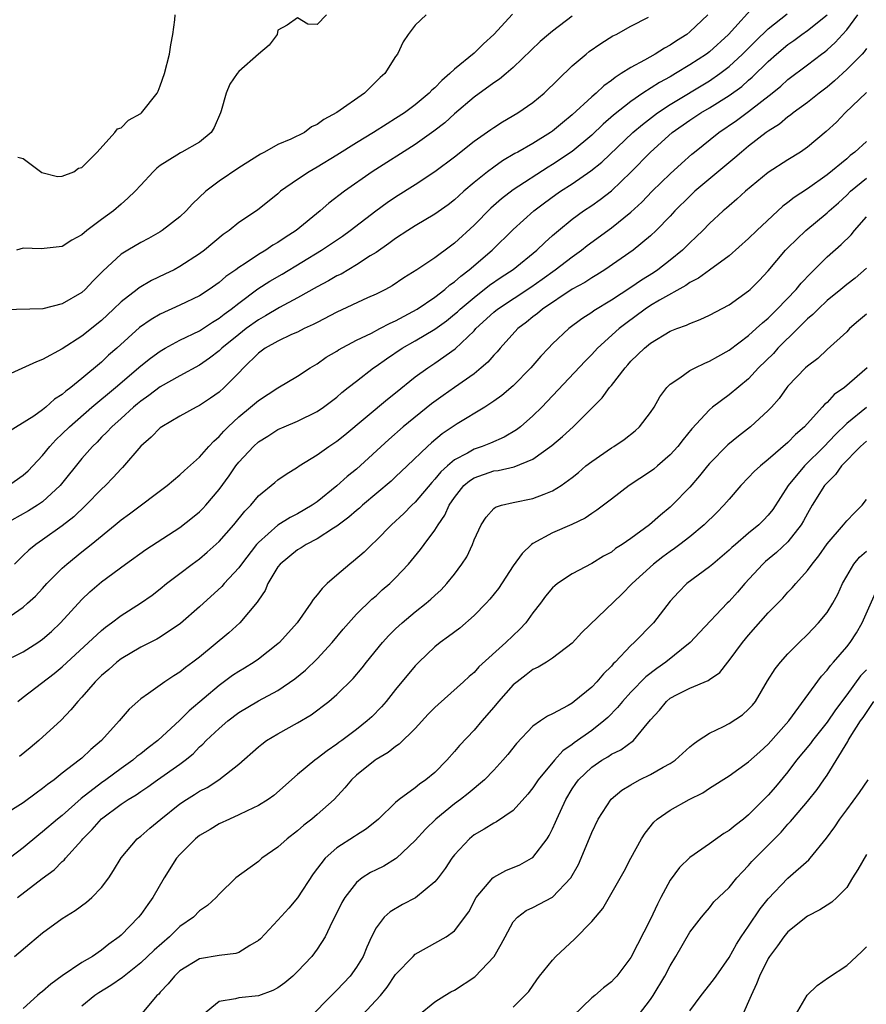
# Model space of a CAD drawing. Units: inches. Extents: x 2592000 to 2595000, y 1512000 to 1515000.
# Drawn here: x 2592567 to 2592653, y 1513064 to 1513164 of the extents above; entities that cross this region are included whole.
import ezdxf

# ---------------------------------------------------------------- set-up
doc = ezdxf.new("R2010")
doc.units = ezdxf.units.IN
doc.header["$MEASUREMENT"] = 0
doc.layers.add('LD25921512_2ft', color=62, linetype='Continuous')

msp = doc.modelspace()

# ---------------------------------------------------------------- linework, layer by layer
at = {"layer": 'LD25921512_2ft'}
for points, elevation in [([(2592641.83, 1513166.17), (2592638.96, 1513163), (2592637, 1513161.23), (2592636.7, 1513161), (2592635, 1513159.88), (2592633.55, 1513159), (2592633, 1513158.68), (2592631.9, 1513158.1), (2592630.22, 1513157), (2592629, 1513156.17), (2592627.23, 1513154.77), (2592626.16, 1513153.84), (2592625, 1513152.73), (2592623, 1513151.05), (2592621, 1513149.73), (2592620.54, 1513149.46), (2592617, 1513147.15), (2592615.78, 1513146.22), (2592614.71, 1513145.29), (2592613, 1513143.54), (2592611, 1513141.71), (2592610.58, 1513141.42), (2592609, 1513140.22), (2592607.17, 1513139), (2592605.83, 1513138.17), (2592604.63, 1513137.37), (2592603.95, 1513137), (2592603, 1513136.52), (2592602.13, 1513136.13), (2592599, 1513134.68), (2592597, 1513133.64), (2592596.59, 1513133.41), (2592595.68, 1513133), (2592595, 1513132.65), (2592594.39, 1513132.39), (2592593, 1513131.74), (2592591.69, 1513131), (2592591, 1513130.5), (2592589.49, 1513129), (2592589, 1513128.49), (2592587.52, 1513127), (2592587, 1513126.54), (2592586.1, 1513125.9), (2592585, 1513125.17), (2592584.67, 1513125), (2592583, 1513124.08), (2592581.17, 1513123), (2592581, 1513122.88), (2592580.06, 1513121.94), (2592579, 1513121.02), (2592577.15, 1513118.85), (2592577, 1513118.72), (2592576.19, 1513117.81), (2592575.4, 1513117), (2592575, 1513116.63), (2592573.39, 1513115), (2592572.17, 1513113.83), (2592571, 1513112.88), (2592569, 1513111.46), (2592568.32, 1513111), (2592567.58, 1513110.42), (2592567, 1513109.88), (2592566.12, 1513109)], 8396), ([(2592564.87, 1513099), (2592567, 1513100.06), (2592568.51, 1513101), (2592569, 1513101.34), (2592569.89, 1513102.11), (2592570.83, 1513103), (2592573, 1513105.38), (2592573.82, 1513106.18), (2592575, 1513107.2), (2592577.45, 1513109), (2592579.52, 1513110.48), (2592583, 1513112.71), (2592584.27, 1513113.73), (2592585, 1513114.34), (2592585.33, 1513114.66), (2592585.64, 1513115), (2592587, 1513116.61), (2592588.01, 1513117.99), (2592588.69, 1513119), (2592589, 1513119.39), (2592590.51, 1513121), (2592591, 1513121.46), (2592591.95, 1513122.05), (2592593, 1513122.72), (2592593.62, 1513123), (2592595, 1513123.57), (2592597, 1513124.56), (2592597.65, 1513125), (2592599, 1513126.03), (2592599.51, 1513126.49), (2592600.16, 1513127), (2592601, 1513127.66), (2592602.75, 1513129), (2592603, 1513129.16), (2592604.07, 1513129.93), (2592605.68, 1513131), (2592607, 1513131.75), (2592609, 1513132.95), (2592610.19, 1513133.81), (2592611, 1513134.46), (2592611.29, 1513134.71), (2592611.59, 1513135), (2592613, 1513136.19), (2592614.57, 1513137.43), (2592615.76, 1513138.24), (2592617, 1513139.04), (2592619.41, 1513141), (2592620.21, 1513141.79), (2592621, 1513142.5), (2592621.59, 1513143), (2592623, 1513144.15), (2592624.16, 1513145), (2592625, 1513145.56), (2592625.84, 1513146.16), (2592627, 1513147.06), (2592629, 1513148.95), (2592631, 1513151), (2592633.21, 1513153), (2592635, 1513154.26), (2592636.11, 1513155), (2592637, 1513155.51), (2592639, 1513156.76), (2592640.3, 1513157.7), (2592641, 1513158.33), (2592641.37, 1513158.63), (2592643, 1513160.22), (2592643.85, 1513161), (2592645, 1513161.98), (2592645.61, 1513162.39), (2592646.41, 1513163), (2592647, 1513163.41), (2592649, 1513164.98)], 8400), ([(2592616.93, 1513165.07), (2592615, 1513163), (2592613.96, 1513162.04), (2592613, 1513161.08), (2592611, 1513159.46), (2592610.53, 1513159), (2592609.7, 1513158.3), (2592609, 1513157.56), (2592608.7, 1513157.3), (2592608.42, 1513157), (2592607, 1513155.82), (2592605.89, 1513155), (2592605, 1513154.41), (2592604.12, 1513153.88), (2592602.73, 1513153), (2592601, 1513151.95), (2592599, 1513150.67), (2592597, 1513149.45), (2592596.17, 1513149), (2592595, 1513148.22), (2592593.27, 1513147), (2592593, 1513146.76), (2592590.91, 1513145.09), (2592589, 1513143.81), (2592588.02, 1513143), (2592587.41, 1513142.59), (2592585.49, 1513141), (2592585, 1513140.64), (2592583, 1513139.33), (2592582.4, 1513139), (2592581.46, 1513138.54), (2592580.1, 1513137.9), (2592578.83, 1513137.17), (2592578.63, 1513137), (2592577, 1513135.75), (2592576.24, 1513135), (2592575, 1513133.84), (2592573, 1513132.25), (2592571, 1513130.95), (2592569, 1513129.85), (2592568.38, 1513129.62), (2592565, 1513128.09)], 8388), ([(2592636.83, 1513165), (2592635, 1513163.25), (2592634.69, 1513163), (2592633.65, 1513162.35), (2592633, 1513161.9), (2592632.41, 1513161.59), (2592631.47, 1513161), (2592630.38, 1513160.38), (2592629, 1513159.64), (2592628.01, 1513159), (2592627.38, 1513158.62), (2592627, 1513158.3), (2592626.23, 1513157.77), (2592625.44, 1513157), (2592625, 1513156.62), (2592623, 1513154.8), (2592622, 1513154), (2592621, 1513153.14), (2592620.8, 1513153), (2592619, 1513151.88), (2592617.47, 1513151), (2592617.16, 1513150.84), (2592615.9, 1513150.1), (2592615, 1513149.47), (2592614.37, 1513149), (2592613, 1513147.89), (2592611.95, 1513147), (2592611.45, 1513146.55), (2592611, 1513146.14), (2592610.36, 1513145.64), (2592609, 1513144.67), (2592607, 1513143.48), (2592606.24, 1513143), (2592605, 1513142.19), (2592604.32, 1513141.68), (2592603, 1513140.78), (2592602.41, 1513140.41), (2592601, 1513139.49), (2592599.43, 1513138.57), (2592599, 1513138.37), (2592598.14, 1513137.86), (2592597, 1513137.27), (2592595, 1513136.14), (2592593.15, 1513135.15), (2592591.71, 1513134.29), (2592591, 1513133.9), (2592589.74, 1513133), (2592589, 1513132.42), (2592587.27, 1513131), (2592587, 1513130.74), (2592586.02, 1513129.98), (2592585, 1513129.29), (2592583, 1513128.2), (2592581, 1513127.06), (2592579.83, 1513126.17), (2592579, 1513125.61), (2592578.68, 1513125.32), (2592578.27, 1513125), (2592577, 1513123.84), (2592576.05, 1513123), (2592575.55, 1513122.45), (2592575, 1513121.92), (2592574.56, 1513121.44), (2592574.07, 1513121), (2592573, 1513119.77), (2592570.77, 1513117), (2592569, 1513115.36), (2592568.47, 1513115), (2592567.56, 1513114.44), (2592565, 1513112.99)], 8394), ([(2592608.1, 1513165), (2592607, 1513163.94), (2592606.28, 1513163), (2592605.76, 1513162.24), (2592605.19, 1513161), (2592605, 1513160.73), (2592603.9, 1513159), (2592603.41, 1513158.59), (2592601.81, 1513157), (2592599, 1513155.03), (2592597.66, 1513154.34), (2592597, 1513153.81), (2592596.43, 1513153.57), (2592595.71, 1513153), (2592594.31, 1513152.31), (2592593, 1513151.79), (2592591.62, 1513151), (2592591.2, 1513150.8), (2592589, 1513149.39), (2592587, 1513148.03), (2592585.65, 1513147), (2592584.29, 1513145.71), (2592583.63, 1513145), (2592583, 1513144.41), (2592581.19, 1513143), (2592581, 1513142.88), (2592579.81, 1513142.19), (2592579, 1513141.77), (2592577.68, 1513141), (2592577, 1513140.58), (2592575.14, 1513138.86), (2592575, 1513138.71), (2592574.14, 1513137.86), (2592573.35, 1513137), (2592573, 1513136.69), (2592571, 1513135.54), (2592569.03, 1513135.03), (2592565, 1513134.91)], 8386), ([(2592623, 1513164.86), (2592621, 1513163.34), (2592620.58, 1513163), (2592619.74, 1513162.26), (2592617, 1513159.62), (2592616.28, 1513159), (2592615.58, 1513158.42), (2592615, 1513158.06), (2592613, 1513156.6), (2592611, 1513154.9), (2592610, 1513154), (2592608.88, 1513153.12), (2592607, 1513151.76), (2592602.62, 1513149), (2592599.78, 1513147), (2592598.2, 1513145.8), (2592597.31, 1513145), (2592594.85, 1513143), (2592593.72, 1513142.28), (2592593, 1513141.79), (2592592.49, 1513141.51), (2592591.75, 1513141), (2592591, 1513140.56), (2592589.64, 1513139.64), (2592589, 1513139.24), (2592588.69, 1513139), (2592587.69, 1513138.31), (2592587, 1513137.7), (2592585.99, 1513137), (2592585, 1513136.35), (2592583, 1513135.38), (2592581, 1513134.48), (2592580.06, 1513133.94), (2592578.89, 1513133.11), (2592576.55, 1513131), (2592575.72, 1513130.28), (2592575, 1513129.59), (2592573, 1513127.91), (2592571.89, 1513127), (2592571.37, 1513126.63), (2592571, 1513126.28), (2592570.2, 1513125.8), (2592569.33, 1513125), (2592569, 1513124.73), (2592568.09, 1513124.09), (2592565.52, 1513122.48)], 8390), ([(2592565.52, 1513117), (2592567, 1513118.05), (2592567.51, 1513118.49), (2592568, 1513119), (2592569, 1513120.08), (2592569.73, 1513121), (2592570.34, 1513121.66), (2592571, 1513122.27), (2592571.73, 1513123), (2592574.03, 1513125), (2592576.43, 1513127), (2592579, 1513129.2), (2592580, 1513130), (2592581, 1513130.72), (2592581.48, 1513131), (2592583, 1513131.82), (2592585, 1513132.79), (2592586.33, 1513133.67), (2592587, 1513134.06), (2592587.52, 1513134.48), (2592588.24, 1513135), (2592589, 1513135.6), (2592590.95, 1513137.05), (2592592.17, 1513137.83), (2592593.43, 1513138.57), (2592597.43, 1513141), (2592599.57, 1513142.43), (2592600.36, 1513143), (2592602.98, 1513145.02), (2592604.14, 1513145.86), (2592605, 1513146.45), (2592607, 1513147.71), (2592609, 1513149.02), (2592611, 1513150.52), (2592613, 1513152.11), (2592614.69, 1513153.31), (2592615, 1513153.52), (2592615.9, 1513154.1), (2592617.45, 1513155), (2592619, 1513156.06), (2592620.14, 1513157), (2592623, 1513159.78), (2592624.43, 1513161), (2592624.75, 1513161.25), (2592625.92, 1513162.08), (2592627.16, 1513162.84), (2592627.49, 1513163), (2592629, 1513163.83), (2592630.77, 1513164.77)], 8392), ([(2592565.67, 1513103.67), (2592567, 1513104.61), (2592567.46, 1513105), (2592568.26, 1513105.74), (2592569, 1513106.51), (2592569.44, 1513107), (2592571, 1513108.57), (2592571.45, 1513109), (2592573, 1513110.25), (2592573.96, 1513111), (2592576.41, 1513113), (2592577, 1513113.51), (2592577.87, 1513114.13), (2592581.7, 1513117), (2592583, 1513118.08), (2592583.45, 1513118.55), (2592585, 1513119.89), (2592585.96, 1513121), (2592586.46, 1513121.54), (2592587, 1513121.99), (2592587.46, 1513122.54), (2592587.92, 1513123), (2592589, 1513124.01), (2592590.2, 1513125), (2592591, 1513125.69), (2592593, 1513126.97), (2592595, 1513128.15), (2592596.29, 1513129), (2592597, 1513129.42), (2592597.92, 1513130.08), (2592599, 1513130.72), (2592599.16, 1513130.84), (2592601, 1513131.81), (2592602.55, 1513132.55), (2592603.4, 1513133), (2592604.43, 1513133.57), (2592605, 1513133.81), (2592606.75, 1513134.75), (2592607.18, 1513135), (2592609, 1513136.22), (2592610.02, 1513137), (2592610.54, 1513137.46), (2592611, 1513137.77), (2592611.64, 1513138.36), (2592612.5, 1513139), (2592614.85, 1513141), (2592617, 1513143.1), (2592619.1, 1513145), (2592620.17, 1513145.83), (2592621.33, 1513146.67), (2592621.8, 1513147), (2592623, 1513147.77), (2592624.92, 1513149.08), (2592626.04, 1513149.96), (2592629.2, 1513153), (2592630.17, 1513153.83), (2592631.7, 1513155), (2592633, 1513155.86), (2592637, 1513158.28), (2592638.05, 1513159), (2592639, 1513159.74), (2592640.37, 1513161), (2592641.69, 1513162.31), (2592643, 1513163.58), (2592644.91, 1513165.09)], 8398), ([(2592597.96, 1513165), (2592597, 1513164.01), (2592596.05, 1513164.05), (2592595, 1513164.69), (2592593.95, 1513163.95), (2592593, 1513163.43), (2592592.9, 1513163), (2592592.09, 1513161.91), (2592591, 1513160.98), (2592589, 1513159.23), (2592588.83, 1513159), (2592588.09, 1513157.91), (2592587.73, 1513157), (2592587.22, 1513155.22), (2592587.14, 1513155), (2592586.5, 1513153.5), (2592586.18, 1513153), (2592585, 1513152.02), (2592583.19, 1513151), (2592583.06, 1513150.94), (2592582.68, 1513150.68), (2592581, 1513149.63), (2592580.65, 1513149.35), (2592580.28, 1513149), (2592579, 1513147.64), (2592578.44, 1513147), (2592577.7, 1513146.3), (2592577, 1513145.7), (2592576.22, 1513145), (2592575, 1513144.13), (2592573.51, 1513143), (2592573, 1513142.58), (2592571.97, 1513142.03), (2592571, 1513141.38), (2592568.86, 1513141.14), (2592567, 1513141.2), (2592566.34, 1513141)], 8384), ([(2592566.46, 1513095), (2592567, 1513095.43), (2592570.16, 1513097.84), (2592571, 1513098.52), (2592575, 1513102.24), (2592575.42, 1513102.58), (2592576.03, 1513103), (2592577, 1513103.74), (2592578.99, 1513105), (2592580.16, 1513105.84), (2592581, 1513106.49), (2592581.62, 1513107), (2592583, 1513108.03), (2592584.26, 1513109), (2592585, 1513109.54), (2592585.79, 1513110.21), (2592587, 1513111.31), (2592588.49, 1513113), (2592589.61, 1513114.39), (2592590.22, 1513115), (2592591, 1513115.95), (2592592.67, 1513117.33), (2592593, 1513117.6), (2592593.83, 1513118.17), (2592595, 1513118.89), (2592595.16, 1513119), (2592597, 1513120.15), (2592598.18, 1513121), (2592599, 1513121.54), (2592599.81, 1513122.19), (2592604.18, 1513125.82), (2592605, 1513126.46), (2592607, 1513128.08), (2592608.27, 1513129), (2592609, 1513129.47), (2592611.06, 1513130.94), (2592613, 1513132.79), (2592613.19, 1513133), (2592615, 1513134.68), (2592615.39, 1513135), (2592618.77, 1513137.23), (2592619.95, 1513138.05), (2592621.28, 1513139), (2592623, 1513140.32), (2592623.94, 1513141), (2592624.53, 1513141.47), (2592627, 1513143.29), (2592629, 1513144.89), (2592630.1, 1513145.9), (2592631.17, 1513147), (2592633, 1513148.78), (2592634.16, 1513149.84), (2592635.21, 1513150.79), (2592635.47, 1513151), (2592637.95, 1513153), (2592639.77, 1513154.23), (2592641, 1513155.14), (2592643.4, 1513157), (2592644.28, 1513157.72), (2592645, 1513158.39), (2592647, 1513159.91), (2592648.44, 1513161), (2592648.77, 1513161.23), (2592649, 1513161.42), (2592649.83, 1513162.17), (2592650.57, 1513163), (2592651, 1513163.46), (2592652.12, 1513165)], 8402), ([(2592566.48, 1513150.48), (2592567, 1513150.35), (2592568.93, 1513148.93), (2592570.51, 1513148.51), (2592571, 1513148.54), (2592572.18, 1513149), (2592572.65, 1513149.35), (2592573, 1513149.42), (2592574.57, 1513151), (2592576.35, 1513153), (2592576.64, 1513153.36), (2592577, 1513153.49), (2592577.75, 1513154.25), (2592579, 1513154.93), (2592579.09, 1513155), (2592580.68, 1513157), (2592580.79, 1513157.21), (2592581, 1513157.74), (2592581.41, 1513159), (2592581.92, 1513161), (2592582.07, 1513161.93), (2592582.26, 1513163), (2592582.47, 1513164.47), (2592582.52, 1513165)], 8382), ([(2592653, 1513161.55), (2592652.78, 1513161.22), (2592652.56, 1513161), (2592651, 1513159.41), (2592649.75, 1513158.25), (2592649, 1513157.62), (2592648.18, 1513157), (2592647, 1513156.06), (2592645.55, 1513155), (2592645.25, 1513154.75), (2592645, 1513154.59), (2592644.14, 1513153.86), (2592643, 1513153.15), (2592642.8, 1513153), (2592641, 1513151.61), (2592640.26, 1513151), (2592639.59, 1513150.41), (2592635.51, 1513147), (2592635, 1513146.52), (2592633.48, 1513145), (2592633, 1513144.47), (2592631.58, 1513143), (2592631, 1513142.45), (2592629.22, 1513141), (2592626.32, 1513139), (2592625.51, 1513138.49), (2592625, 1513138.19), (2592624.29, 1513137.71), (2592623, 1513137.01), (2592619.99, 1513135), (2592619.46, 1513134.54), (2592619, 1513134.2), (2592618.34, 1513133.66), (2592617.47, 1513133), (2592615.66, 1513131), (2592615.36, 1513130.64), (2592615, 1513130.28), (2592614.41, 1513129.59), (2592613.73, 1513129), (2592613, 1513128.41), (2592611.01, 1513126.99), (2592609.83, 1513126.17), (2592608.67, 1513125.33), (2592605.77, 1513123), (2592604.3, 1513121.7), (2592601, 1513118.69), (2592600.07, 1513117.93), (2592599, 1513116.96), (2592597, 1513115.36), (2592596.5, 1513115), (2592595, 1513114.12), (2592594.25, 1513113.75), (2592593, 1513112.95), (2592591, 1513111.21), (2592590.82, 1513111), (2592589.28, 1513109), (2592589, 1513108.61), (2592587.52, 1513107), (2592587.28, 1513106.72), (2592585, 1513104.63), (2592583.07, 1513102.93), (2592581, 1513101.54), (2592580.66, 1513101.34), (2592579, 1513100.51), (2592577, 1513099.35), (2592576.55, 1513099), (2592575.74, 1513098.26), (2592575, 1513097.63), (2592574.36, 1513097), (2592573, 1513095.43), (2592572.58, 1513095), (2592571.88, 1513094.12), (2592570.9, 1513093.1), (2592568.61, 1513091), (2592567.73, 1513090.27), (2592566.63, 1513089.37)], 8404), ([(2592653, 1513157.07), (2592650.84, 1513155), (2592649.95, 1513154.05), (2592648.9, 1513153.1), (2592647, 1513151.51), (2592646.27, 1513151), (2592645, 1513150.21), (2592643, 1513148.92), (2592640.69, 1513147), (2592639.81, 1513146.19), (2592639, 1513145.52), (2592638.73, 1513145.27), (2592638.39, 1513145), (2592637, 1513143.72), (2592636.32, 1513143), (2592635.65, 1513142.35), (2592635, 1513141.76), (2592634.24, 1513141), (2592633, 1513139.99), (2592631.75, 1513139), (2592631.31, 1513138.69), (2592630.06, 1513137.94), (2592629, 1513137.19), (2592627, 1513135.9), (2592625.2, 1513134.8), (2592625, 1513134.63), (2592624, 1513134), (2592622.66, 1513133), (2592621, 1513131.45), (2592620.57, 1513131), (2592619.81, 1513130.19), (2592618.78, 1513129), (2592617, 1513127.18), (2592615.83, 1513126.17), (2592615, 1513125.59), (2592614.11, 1513125), (2592611.28, 1513123.28), (2592609.74, 1513122.26), (2592608.65, 1513121.35), (2592608.26, 1513121), (2592606.18, 1513119), (2592605, 1513117.88), (2592604.54, 1513117.46), (2592601.61, 1513115), (2592601.3, 1513114.7), (2592601, 1513114.46), (2592600.23, 1513113.77), (2592599, 1513112.86), (2592598.65, 1513112.65), (2592597, 1513111.57), (2592595.87, 1513111), (2592595.35, 1513110.65), (2592595, 1513110.45), (2592593.22, 1513109), (2592593, 1513108.71), (2592591.98, 1513107), (2592591.68, 1513106.32), (2592591, 1513105.32), (2592590.89, 1513105.11), (2592589.11, 1513103), (2592588, 1513102), (2592585, 1513099.51), (2592584.33, 1513099), (2592583.56, 1513098.44), (2592583, 1513097.97), (2592582.39, 1513097.61), (2592581.46, 1513097), (2592579.8, 1513095.8), (2592579, 1513095.26), (2592578.69, 1513095), (2592577.81, 1513094.19), (2592577, 1513093.26), (2592576.79, 1513093), (2592575.01, 1513091), (2592573.92, 1513090.08), (2592573, 1513089.22), (2592572.74, 1513089), (2592571, 1513087.67), (2592570.16, 1513087), (2592569.48, 1513086.52), (2592569, 1513086.11), (2592568.35, 1513085.65), (2592567, 1513084.67), (2592565, 1513083.41)], 8406), ([(2592653, 1513152.07), (2592651.84, 1513151), (2592651.35, 1513150.65), (2592651, 1513150.33), (2592649, 1513148.69), (2592647, 1513147.26), (2592645.63, 1513146.37), (2592645, 1513145.86), (2592644.5, 1513145.5), (2592641.84, 1513143), (2592641, 1513142.18), (2592639, 1513140.41), (2592637, 1513138.97), (2592635.87, 1513138.13), (2592635, 1513137.71), (2592634.6, 1513137.4), (2592631.89, 1513135.89), (2592631, 1513135.36), (2592630.45, 1513135), (2592628.46, 1513133.54), (2592627.78, 1513133), (2592625.6, 1513131), (2592625, 1513130.36), (2592624.31, 1513129.69), (2592619.89, 1513125), (2592619, 1513124.1), (2592617.74, 1513123), (2592617.33, 1513122.67), (2592616.06, 1513121.94), (2592614.66, 1513121.34), (2592613.83, 1513121), (2592613, 1513120.72), (2592612.32, 1513120.32), (2592611, 1513119.62), (2592610.27, 1513119), (2592609.61, 1513118.39), (2592609, 1513117.64), (2592608.68, 1513117.32), (2592607, 1513115.32), (2592606.65, 1513115), (2592605.83, 1513114.17), (2592604.56, 1513113), (2592603, 1513111.4), (2592602.56, 1513111), (2592601.78, 1513110.22), (2592600.7, 1513109.3), (2592600.31, 1513109), (2592599, 1513107.88), (2592598, 1513107), (2592597.49, 1513106.51), (2592597, 1513105.85), (2592596.6, 1513105.4), (2592596.36, 1513105), (2592594.94, 1513103), (2592593.15, 1513101), (2592593, 1513100.86), (2592591, 1513099.3), (2592590.57, 1513099), (2592589.6, 1513098.4), (2592589, 1513098.05), (2592588.37, 1513097.63), (2592587, 1513096.63), (2592583.95, 1513094.05), (2592583, 1513093.1), (2592580.76, 1513091), (2592579.75, 1513090.25), (2592579, 1513089.66), (2592578.61, 1513089.39), (2592578.18, 1513089), (2592577, 1513088.16), (2592575.45, 1513087), (2592575, 1513086.69), (2592572.92, 1513085.08), (2592571, 1513083.38), (2592570.52, 1513083), (2592569, 1513081.69), (2592568.6, 1513081.4), (2592567, 1513080.06), (2592565, 1513078.54)], 8408), ([(2592566.43, 1513075), (2592568.95, 1513076.95), (2592570.16, 1513077.84), (2592571, 1513078.67), (2592571.19, 1513078.81), (2592571.33, 1513079), (2592573, 1513080.86), (2592573.11, 1513081), (2592574.06, 1513081.94), (2592575, 1513083.04), (2592577, 1513084.52), (2592577.73, 1513085), (2592578.53, 1513085.47), (2592579, 1513085.81), (2592579.72, 1513086.28), (2592580.71, 1513087), (2592583, 1513088.6), (2592583.53, 1513089), (2592584.34, 1513089.66), (2592585, 1513090.35), (2592585.35, 1513090.65), (2592585.68, 1513091), (2592587, 1513092.24), (2592587.89, 1513093), (2592589, 1513093.87), (2592591, 1513095.06), (2592593, 1513096.11), (2592594.71, 1513097.29), (2592595.81, 1513098.19), (2592597, 1513099.35), (2592598.52, 1513101), (2592599.64, 1513102.36), (2592601, 1513103.88), (2592602.58, 1513105.42), (2592603, 1513105.77), (2592603.64, 1513106.36), (2592604.39, 1513107), (2592605, 1513107.6), (2592606.3, 1513109), (2592607.53, 1513110.47), (2592607.9, 1513111), (2592609, 1513112.45), (2592609.33, 1513113), (2592610.01, 1513113.99), (2592610.45, 1513115), (2592611, 1513115.8), (2592611.96, 1513117), (2592612.52, 1513117.48), (2592613, 1513117.79), (2592615, 1513118.5), (2592615.45, 1513118.55), (2592617.08, 1513118.92), (2592619, 1513119.69), (2592620.93, 1513121.07), (2592622.01, 1513121.99), (2592623.1, 1513123), (2592626.06, 1513125.94), (2592626.81, 1513127), (2592627, 1513127.22), (2592628.39, 1513129), (2592628.69, 1513129.31), (2592629, 1513129.67), (2592630.37, 1513131), (2592631, 1513131.52), (2592633, 1513132.73), (2592633.66, 1513133), (2592634.66, 1513133.34), (2592635, 1513133.53), (2592636.07, 1513133.93), (2592637, 1513134.37), (2592639, 1513135.44), (2592641, 1513136.85), (2592641.17, 1513137), (2592642.08, 1513137.92), (2592643, 1513138.89), (2592644.75, 1513141), (2592645, 1513141.25), (2592646.82, 1513143), (2592649, 1513144.8), (2592649.2, 1513145), (2592650.16, 1513145.84), (2592651, 1513146.61), (2592651.39, 1513147), (2592653, 1513148.35)], 8410), ([(2592566.14, 1513069), (2592567.68, 1513070.32), (2592569, 1513071.41), (2592571, 1513072.87), (2592572.32, 1513073.68), (2592573.47, 1513074.53), (2592574, 1513075), (2592575, 1513076.01), (2592575.74, 1513077), (2592576.24, 1513077.76), (2592577, 1513079.06), (2592578.65, 1513081), (2592579, 1513081.27), (2592579.93, 1513082.07), (2592581.05, 1513083), (2592583, 1513084.55), (2592583.67, 1513085), (2592584.49, 1513085.51), (2592585, 1513085.84), (2592585.77, 1513086.23), (2592586.95, 1513087), (2592589, 1513088.61), (2592591, 1513090.37), (2592591.35, 1513090.65), (2592591.82, 1513091), (2592593, 1513091.7), (2592595, 1513092.8), (2592596.37, 1513093.63), (2592598.18, 1513095), (2592599, 1513095.7), (2592600.66, 1513097.34), (2592601.57, 1513098.43), (2592602.02, 1513099), (2592603.67, 1513101), (2592604.3, 1513101.7), (2592605, 1513102.39), (2592605.65, 1513103), (2592607, 1513104.14), (2592608.11, 1513105), (2592608.59, 1513105.41), (2592609, 1513105.81), (2592609.63, 1513106.37), (2592610.23, 1513107), (2592611, 1513107.98), (2592611.76, 1513109), (2592612.25, 1513109.75), (2592612.83, 1513111), (2592613, 1513111.46), (2592613.71, 1513113), (2592614.22, 1513113.78), (2592615, 1513114.65), (2592615.19, 1513114.81), (2592615.81, 1513115), (2592617, 1513115.26), (2592619, 1513115.67), (2592620.14, 1513116.14), (2592621, 1513116.45), (2592621.88, 1513117), (2592623, 1513117.82), (2592623.65, 1513118.35), (2592624.41, 1513119), (2592625, 1513119.47), (2592627, 1513120.85), (2592627.25, 1513121), (2592628.29, 1513121.71), (2592629.42, 1513122.58), (2592629.88, 1513123), (2592631, 1513124.44), (2592631.37, 1513125), (2592631.95, 1513126.05), (2592632.66, 1513127), (2592633, 1513127.35), (2592633.99, 1513127.99), (2592635, 1513128.72), (2592635.53, 1513129), (2592636.52, 1513129.48), (2592637, 1513129.67), (2592637.84, 1513130.16), (2592639, 1513130.8), (2592641, 1513132.31), (2592641.77, 1513133), (2592642.4, 1513133.6), (2592643, 1513134.08), (2592643.92, 1513135), (2592645.84, 1513137), (2592646.35, 1513137.65), (2592647.33, 1513138.67), (2592649, 1513140.32), (2592650.43, 1513141.57), (2592651.45, 1513142.55), (2592651.81, 1513143), (2592653, 1513144.4)], 8412), ([(2592653, 1513139.16), (2592651.85, 1513138.15), (2592651, 1513137.51), (2592650.4, 1513137), (2592649, 1513135.86), (2592648.08, 1513135), (2592647.55, 1513134.45), (2592647, 1513133.99), (2592646.02, 1513133), (2592643.99, 1513131), (2592643.52, 1513130.48), (2592642.01, 1513129), (2592641, 1513127.89), (2592639, 1513126.24), (2592637.32, 1513125), (2592637, 1513124.73), (2592635.21, 1513122.79), (2592634.31, 1513121.69), (2592633.79, 1513121), (2592633, 1513120.13), (2592631.7, 1513119), (2592631.32, 1513118.68), (2592631, 1513118.43), (2592628.81, 1513117), (2592627, 1513115.63), (2592625.52, 1513114.48), (2592625, 1513114.17), (2592624.31, 1513113.69), (2592622.96, 1513113.04), (2592621, 1513112.18), (2592619, 1513111.1), (2592618.87, 1513111), (2592617.91, 1513110.09), (2592617, 1513108.81), (2592615.48, 1513106.52), (2592614.6, 1513105.41), (2592614.24, 1513105), (2592613, 1513103.74), (2592611.53, 1513102.47), (2592610.39, 1513101.61), (2592609.54, 1513101), (2592609, 1513100.56), (2592607.36, 1513099), (2592607, 1513098.62), (2592605, 1513096.2), (2592604.04, 1513095), (2592603.56, 1513094.44), (2592602.57, 1513093.43), (2592602.1, 1513093), (2592601, 1513092.13), (2592599.5, 1513091), (2592599.21, 1513090.79), (2592599, 1513090.63), (2592598.03, 1513089.97), (2592597, 1513089.16), (2592596.76, 1513089), (2592595, 1513087.53), (2592592.59, 1513085.41), (2592592.01, 1513085), (2592591, 1513084.38), (2592589.84, 1513083.84), (2592589, 1513083.42), (2592588.04, 1513083), (2592587, 1513082.5), (2592586.07, 1513081.93), (2592585, 1513081.33), (2592584.6, 1513081), (2592583, 1513079.4), (2592582.66, 1513079), (2592581.39, 1513077), (2592580.25, 1513075), (2592579.72, 1513074.28), (2592579, 1513073.27), (2592578.79, 1513073), (2592577, 1513071.17), (2592576.81, 1513071), (2592575.75, 1513070.25), (2592575, 1513069.62), (2592574.08, 1513069), (2592573, 1513068.36), (2592571, 1513067.02), (2592569.82, 1513066.18), (2592569, 1513065.43), (2592568.76, 1513065.24), (2592568.47, 1513065), (2592567, 1513063.7)], 8414), ([(2592653, 1513134.48), (2592652.19, 1513133.81), (2592651.3, 1513133), (2592651, 1513132.68), (2592649, 1513130.87), (2592648.04, 1513129.96), (2592647, 1513129.19), (2592646.79, 1513129), (2592645, 1513127.15), (2592644.88, 1513127), (2592644.11, 1513125.89), (2592643.34, 1513125), (2592643, 1513124.64), (2592641.18, 1513123), (2592639.96, 1513122.04), (2592638.86, 1513121.14), (2592637, 1513119.24), (2592636.79, 1513119), (2592636, 1513118), (2592635, 1513116.84), (2592633.21, 1513115), (2592633, 1513114.8), (2592632, 1513114), (2592630.9, 1513113), (2592629, 1513111.61), (2592628.11, 1513111), (2592627.43, 1513110.57), (2592627, 1513110.22), (2592626.21, 1513109.79), (2592625, 1513109.04), (2592623, 1513107.99), (2592621.51, 1513107), (2592621.22, 1513106.78), (2592621, 1513106.57), (2592620.27, 1513105.73), (2592619.76, 1513105), (2592619, 1513104.01), (2592618.26, 1513103), (2592617.65, 1513102.35), (2592616.22, 1513101), (2592613.49, 1513098.51), (2592613, 1513097.96), (2592612.48, 1513097.52), (2592611.92, 1513097), (2592609.32, 1513094.68), (2592609, 1513094.39), (2592608.32, 1513093.68), (2592607, 1513092.24), (2592605.37, 1513090.63), (2592605, 1513090.4), (2592604.22, 1513089.78), (2592603, 1513089.07), (2592602.9, 1513089), (2592601, 1513087.46), (2592600.5, 1513087), (2592599.83, 1513086.17), (2592598.72, 1513085), (2592597, 1513083.46), (2592596.46, 1513083), (2592595.63, 1513082.37), (2592595, 1513081.81), (2592593.92, 1513081), (2592593, 1513080.15), (2592591.36, 1513079), (2592591, 1513078.69), (2592588.71, 1513077), (2592587, 1513075.36), (2592586.68, 1513075), (2592585.81, 1513074.19), (2592585, 1513073.65), (2592584.4, 1513073), (2592583, 1513072.03), (2592581.92, 1513071), (2592580.36, 1513069.64), (2592579.7, 1513069), (2592579, 1513068.35), (2592577.31, 1513067), (2592577.15, 1513066.85), (2592575.96, 1513066.04), (2592574.72, 1513065.28), (2592574.32, 1513065), (2592573, 1513063.91)], 8416), ([(2592653.08, 1513129), (2592650.79, 1513127), (2592649.72, 1513126.28), (2592649, 1513125.48), (2592648.73, 1513125.27), (2592648.51, 1513125), (2592646.68, 1513123), (2592645.78, 1513122.22), (2592645, 1513121.38), (2592643, 1513119.65), (2592642.19, 1513119), (2592641.57, 1513118.43), (2592641, 1513117.81), (2592640.21, 1513117), (2592639, 1513115.63), (2592638.47, 1513115), (2592637.74, 1513114.26), (2592636.46, 1513113), (2592635, 1513111.79), (2592633.99, 1513111), (2592633.43, 1513110.57), (2592633, 1513110.29), (2592632.25, 1513109.75), (2592631.28, 1513109), (2592629.12, 1513107), (2592628.07, 1513105.93), (2592623.99, 1513102.01), (2592623, 1513100.93), (2592621, 1513099.42), (2592620.37, 1513099), (2592619.52, 1513098.48), (2592619, 1513098.24), (2592618.31, 1513097.69), (2592617.38, 1513097), (2592617, 1513096.69), (2592615.48, 1513095), (2592615, 1513094.41), (2592613.78, 1513093), (2592613, 1513092.06), (2592611.5, 1513090.5), (2592611, 1513089.88), (2592610.23, 1513089), (2592609, 1513087.76), (2592608.09, 1513087), (2592607.43, 1513086.57), (2592607, 1513086.19), (2592605.35, 1513085), (2592605, 1513084.7), (2592603.25, 1513083), (2592602.01, 1513081.99), (2592601, 1513081.37), (2592600.79, 1513081.22), (2592599, 1513080.07), (2592597.8, 1513079), (2592596.58, 1513077.42), (2592595, 1513074.98), (2592594.09, 1513073.91), (2592593, 1513072.69), (2592591.21, 1513070.79), (2592591, 1513070.61), (2592590.12, 1513070.12), (2592589, 1513069.41), (2592588.69, 1513069.31), (2592587, 1513069.1), (2592585, 1513068.75), (2592583, 1513067.52), (2592582.44, 1513067), (2592581.8, 1513066.2), (2592581, 1513065.36), (2592580.84, 1513065.16), (2592580.63, 1513065), (2592578.97, 1513063)], 8418), ([(2592653, 1513124.95), (2592651, 1513123.32), (2592649.82, 1513122.18), (2592648.71, 1513121), (2592646.68, 1513119), (2592645.02, 1513117), (2592643.45, 1513114.55), (2592643, 1513113.98), (2592642.52, 1513113.48), (2592642.04, 1513113), (2592641, 1513112.14), (2592639.65, 1513111), (2592639.3, 1513110.7), (2592639, 1513110.4), (2592637.33, 1513109), (2592637, 1513108.71), (2592634.71, 1513107), (2592633.85, 1513106.15), (2592633, 1513105.21), (2592631.29, 1513103), (2592629.33, 1513101), (2592629, 1513100.7), (2592627.39, 1513099), (2592627.18, 1513098.82), (2592627, 1513098.59), (2592626.2, 1513097.8), (2592625.52, 1513097), (2592625, 1513096.46), (2592623.22, 1513095), (2592623, 1513094.83), (2592622.58, 1513094.58), (2592621, 1513093.74), (2592620.5, 1513093.5), (2592619.76, 1513093), (2592619, 1513092.46), (2592617.31, 1513090.69), (2592616.43, 1513089.57), (2592615.94, 1513089), (2592615, 1513087.98), (2592614.06, 1513087), (2592612.38, 1513085.62), (2592611.62, 1513085), (2592611, 1513084.55), (2592609.09, 1513083), (2592608.03, 1513081.97), (2592607, 1513080.83), (2592605.08, 1513079), (2592605, 1513078.94), (2592603.79, 1513078.21), (2592603, 1513077.83), (2592602.45, 1513077.55), (2592601.59, 1513077), (2592601, 1513076.54), (2592599.8, 1513075), (2592599.51, 1513074.49), (2592599, 1513073.45), (2592598.53, 1513072.53), (2592597.81, 1513071), (2592597, 1513069.72), (2592596.44, 1513069), (2592595, 1513067.45), (2592594.52, 1513067), (2592593.69, 1513066.31), (2592593, 1513065.79), (2592592.49, 1513065.51), (2592591, 1513064.98), (2592589, 1513064.77), (2592588.68, 1513064.68), (2592587, 1513064.41), (2592585.3, 1513063)], 8420), ([(2592653, 1513121.54), (2592652.41, 1513121), (2592650.48, 1513119), (2592649.87, 1513118.13), (2592649, 1513117.29), (2592648.75, 1513117), (2592647.49, 1513115), (2592647, 1513114.17), (2592646.6, 1513113.4), (2592646.37, 1513113), (2592645, 1513111.28), (2592643.83, 1513110.17), (2592642.73, 1513109.27), (2592642.45, 1513109), (2592640.62, 1513107), (2592639.87, 1513106.13), (2592639, 1513105.17), (2592638.82, 1513105), (2592635.99, 1513102.01), (2592635.05, 1513101), (2592632.55, 1513099), (2592631.64, 1513098.36), (2592630.51, 1513097.49), (2592629, 1513095.93), (2592628.14, 1513095), (2592627.64, 1513094.36), (2592626.64, 1513093.36), (2592626.24, 1513093), (2592625, 1513092.04), (2592623.22, 1513090.78), (2592623, 1513090.6), (2592622.05, 1513089.95), (2592621.19, 1513089), (2592619.52, 1513087), (2592619, 1513086.2), (2592618.47, 1513085.53), (2592617, 1513083.88), (2592615.28, 1513082.72), (2592615, 1513082.59), (2592614.03, 1513081.97), (2592613, 1513081.4), (2592612.52, 1513081), (2592611, 1513079.35), (2592610.73, 1513079), (2592610.04, 1513077.97), (2592609.33, 1513077), (2592609, 1513076.6), (2592607.02, 1513074.98), (2592605.71, 1513074.29), (2592604.45, 1513073.55), (2592603.83, 1513073), (2592603, 1513071.91), (2592602.55, 1513071), (2592602.05, 1513069.95), (2592601.67, 1513069), (2592601, 1513067.91), (2592600.35, 1513067), (2592599, 1513065.54), (2592595.73, 1513062.27)], 8422), ([(2592601.59, 1513063), (2592603.45, 1513065), (2592604.13, 1513065.87), (2592605, 1513067.14), (2592606.77, 1513069), (2592607, 1513069.22), (2592608.13, 1513069.87), (2592610.15, 1513071), (2592611, 1513071.62), (2592612.45, 1513073.55), (2592613.2, 1513075), (2592614.91, 1513077), (2592615, 1513077.08), (2592616.25, 1513077.75), (2592617.67, 1513078.33), (2592618.87, 1513079), (2592619, 1513079.09), (2592620.44, 1513081), (2592620.67, 1513081.33), (2592621, 1513082), (2592621.31, 1513082.69), (2592621.44, 1513083), (2592622.35, 1513085), (2592623, 1513086.07), (2592623.37, 1513086.63), (2592623.64, 1513087), (2592625, 1513088.3), (2592626.02, 1513089), (2592626.65, 1513089.35), (2592627, 1513089.6), (2592627.95, 1513090.05), (2592629.25, 1513091), (2592630.34, 1513092.34), (2592631, 1513093.12), (2592631.91, 1513094.09), (2592632.62, 1513095), (2592633, 1513095.31), (2592633.7, 1513095.7), (2592635, 1513096.36), (2592636.88, 1513097.12), (2592637, 1513097.23), (2592638.06, 1513097.94), (2592638.86, 1513099), (2592639, 1513099.16), (2592640.37, 1513101), (2592641, 1513101.75), (2592643, 1513104.02), (2592644.49, 1513105.51), (2592645, 1513106.12), (2592645.44, 1513106.56), (2592645.8, 1513107), (2592647, 1513108.33), (2592647.46, 1513109), (2592648.16, 1513109.84), (2592649, 1513111.07), (2592650.68, 1513113), (2592651, 1513113.4), (2592651.78, 1513114.22), (2592652.57, 1513115), (2592653, 1513115.59)], 8424), ([(2592607.32, 1513063), (2592609, 1513064.35), (2592610, 1513065), (2592610.63, 1513065.37), (2592611, 1513065.54), (2592613.07, 1513066.93), (2592615.04, 1513069), (2592615.77, 1513070.23), (2592616.17, 1513071), (2592617, 1513072.52), (2592617.44, 1513073), (2592618.32, 1513073.68), (2592619, 1513073.99), (2592621, 1513075.04), (2592622.87, 1513077), (2592623.63, 1513078.37), (2592623.92, 1513079), (2592625, 1513081.64), (2592625.66, 1513083), (2592626.98, 1513085.02), (2592628.07, 1513085.93), (2592629, 1513086.5), (2592629.88, 1513087), (2592631, 1513087.55), (2592632.29, 1513088.29), (2592633, 1513088.67), (2592633.49, 1513089), (2592635, 1513090.36), (2592635.35, 1513090.65), (2592635.86, 1513091), (2592637, 1513091.77), (2592638.45, 1513092.45), (2592639, 1513092.73), (2592640.38, 1513093.62), (2592641, 1513094.19), (2592641.39, 1513094.61), (2592641.68, 1513095), (2592642.92, 1513097.08), (2592643.69, 1513098.31), (2592644.24, 1513099), (2592645, 1513099.85), (2592646.14, 1513101), (2592647, 1513101.81), (2592648.13, 1513103), (2592649, 1513104.05), (2592649.58, 1513105), (2592650.08, 1513105.93), (2592650.56, 1513107), (2592651, 1513107.78), (2592651.73, 1513109), (2592652.29, 1513109.71), (2592653, 1513110.3)], 8426), ([(2592617, 1513063.81), (2592618.57, 1513065.43), (2592619.38, 1513066.62), (2592619.67, 1513067), (2592621, 1513068.62), (2592621.35, 1513069), (2592623.25, 1513070.75), (2592625, 1513072.54), (2592626.12, 1513073.88), (2592628.31, 1513077.69), (2592629, 1513079.02), (2592630.06, 1513081), (2592630.43, 1513081.57), (2592631.32, 1513082.68), (2592631.68, 1513083), (2592633, 1513083.92), (2592634.93, 1513085), (2592636.33, 1513085.67), (2592637, 1513086.14), (2592639, 1513087.42), (2592641, 1513088.82), (2592642.13, 1513089.87), (2592643, 1513090.64), (2592645.08, 1513093), (2592648.43, 1513097.57), (2592649, 1513098.18), (2592649.34, 1513098.66), (2592649.65, 1513099), (2592651, 1513100.55), (2592651.35, 1513101), (2592652, 1513102), (2592652.58, 1513103), (2592653.92, 1513106.08)], 8428), ([(2592653, 1513098.22), (2592652.4, 1513097.6), (2592651, 1513095.68), (2592649.86, 1513094.14), (2592649, 1513092.88), (2592647.5, 1513091), (2592647.29, 1513090.71), (2592645.88, 1513089), (2592645, 1513087.83), (2592643.73, 1513086.27), (2592643, 1513085.43), (2592641, 1513083.44), (2592640.46, 1513083), (2592639.64, 1513082.36), (2592639, 1513081.83), (2592638.48, 1513081.52), (2592637, 1513080.47), (2592635, 1513079.08), (2592633.93, 1513078.07), (2592633, 1513076.78), (2592632.04, 1513075), (2592631.69, 1513074.31), (2592631, 1513072.81), (2592629, 1513068.9), (2592627.55, 1513067), (2592627.29, 1513066.71), (2592627, 1513066.4), (2592626.21, 1513065.79), (2592625.32, 1513065), (2592625, 1513064.77), (2592623.08, 1513062.92)], 8430), ([(2592629.78, 1513063), (2592631, 1513064.59), (2592631.26, 1513065), (2592632.45, 1513067), (2592633, 1513068.05), (2592633.58, 1513069), (2592635, 1513071.48), (2592636.19, 1513073), (2592636.55, 1513073.45), (2592637, 1513073.96), (2592637.45, 1513074.55), (2592639, 1513076.04), (2592639.78, 1513077), (2592640.37, 1513077.63), (2592641, 1513078.27), (2592641.33, 1513078.68), (2592643.62, 1513081), (2592644.32, 1513081.68), (2592645, 1513082.47), (2592645.26, 1513082.74), (2592645.46, 1513083), (2592647, 1513084.79), (2592647.97, 1513086.03), (2592648.67, 1513087), (2592649, 1513087.48), (2592651.1, 1513090.9), (2592651.14, 1513091), (2592651.35, 1513091.35), (2592652.42, 1513093), (2592652.66, 1513093.34), (2592653.75, 1513095)], 8432), ([(2592635, 1513063.46), (2592636.15, 1513065), (2592637.4, 1513066.6), (2592637.67, 1513067), (2592639, 1513068.88), (2592639.77, 1513070.23), (2592640.25, 1513071), (2592641, 1513072.09), (2592642.16, 1513073.84), (2592643, 1513074.87), (2592645, 1513076.99), (2592647.14, 1513078.86), (2592647.26, 1513079), (2592648.95, 1513081.05), (2592649.79, 1513082.21), (2592650.29, 1513083), (2592651, 1513083.95), (2592652.29, 1513085.71), (2592653.19, 1513087)], 8434), ([(2592653, 1513079.4), (2592652.14, 1513077.86), (2592651.58, 1513077), (2592651, 1513076.04), (2592649.98, 1513075), (2592649.48, 1513074.52), (2592649, 1513074.23), (2592648.27, 1513073.73), (2592647, 1513073.1), (2592645, 1513071.51), (2592644.58, 1513071), (2592643.94, 1513070.06), (2592643.13, 1513069), (2592643, 1513068.79), (2592642.12, 1513067), (2592641.81, 1513066.19), (2592641.24, 1513065), (2592641, 1513064.39), (2592640.37, 1513063)], 8436), ([(2592645.76, 1513063), (2592646.97, 1513065.03), (2592647.97, 1513066.03), (2592649.14, 1513066.86), (2592651, 1513068.08), (2592652.52, 1513069.48), (2592653, 1513069.97)], 8438)]:
    msp.add_lwpolyline(points, dxfattribs=dict(at, elevation=elevation))

doc.saveas('drawing.dxf')
